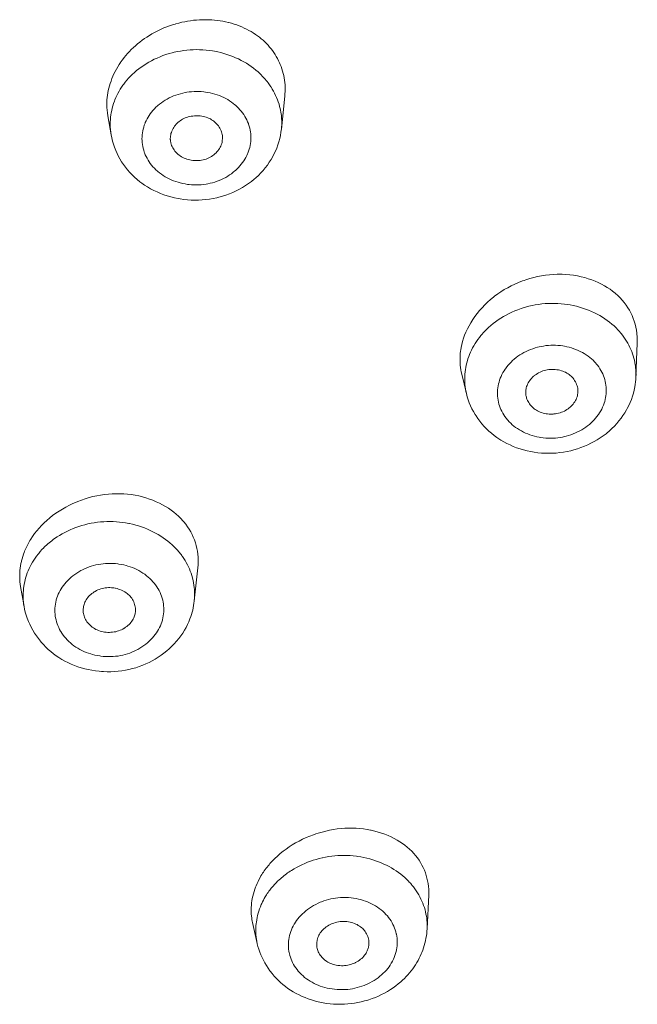
# Model space of a CAD drawing. Units: inches. Extents: x 0 to 594, y 0 to 840.
# Drawn here: x 177 to 183, y 730 to 739 of the extents above; entities that cross this region are included whole.
import ezdxf

# ---------------------------------------------------------------- set-up
doc = ezdxf.new("R2010")
doc.units = ezdxf.units.IN
doc.header["$MEASUREMENT"] = 0
doc.layers.add('Layer 1', color=7, linetype='Continuous')

msp = doc.modelspace()

# ---------------------------------------------------------------- linework, layer by layer
at = {"layer": 'Layer 1', "color": 7, "lineweight": 20}
for points in [[(178.9981, 739.3862), (178.9723, 739.3922), (178.9461, 739.3976), (178.9198, 739.402), (178.8931, 739.4058), (178.8662, 739.4086), (178.839, 739.4108), (178.8333, 739.4113), (178.8059, 739.4124), (178.7782, 739.4129), (178.7504, 739.4125), (178.7224, 739.4113), (178.6941, 739.4096), (178.6659, 739.4069), (178.6376, 739.4032), (178.6092, 739.3989), (178.5809, 739.3938), (178.5529, 739.3879), (178.5248, 739.381), (178.4969, 739.3736), (178.4907, 739.3717), (178.4633, 739.3635), (178.4361, 739.3542), (178.4092, 739.3445), (178.3829, 739.3338), (178.3568, 739.3226), (178.3314, 739.3107)], [(179.5421, 738.7492), (179.5418, 738.7702), (179.5406, 738.7916), (179.5385, 738.8129), (179.5358, 738.8346), (179.5321, 738.8563), (179.5277, 738.878), (179.5223, 738.8997), (179.5163, 738.9214), (179.5096, 738.9428), (179.5018, 738.9643), (179.4934, 738.9855), (179.4874, 738.9995), (179.4777, 739.0202), (179.4674, 739.0405), (179.4563, 739.0603), (179.4448, 739.0798), (179.4324, 739.0985), (179.4197, 739.1168), (179.4062, 739.1347), (179.3923, 739.1516), (179.3778, 739.1681), (179.3626, 739.1843), (179.3466, 739.2002), (179.3301, 739.2157), (179.3125, 739.2306), (179.2944, 739.2453), (179.2757, 739.2594), (179.2562, 739.2728), (179.2359, 739.2861), (179.215, 739.2987), (179.1935, 739.3107), (179.1714, 739.3225), (179.1487, 739.3333), (179.1256, 739.3436), (179.1018, 739.3533), (179.0777, 739.3622), (179.0533, 739.3707), (179.0283, 739.3781), (179.0033, 739.3848), (178.9981, 739.3862)], [(178.3314, 739.3107), (178.3174, 739.3039), (178.2921, 739.2908), (178.2673, 739.277), (178.243, 739.2625), (178.2194, 739.2474), (178.1961, 739.2319), (178.1736, 739.2158), (178.1517, 739.1991), (178.1305, 739.1821), (178.1098, 739.1645), (178.09, 739.1464), (178.0707, 739.1282), (178.0523, 739.1092), (178.0347, 739.0899), (178.0177, 739.0704), (178.0015, 739.0506), (177.986, 739.0303), (177.9712, 739.0096), (177.9674, 739.0041), (177.9534, 738.9831), (177.9403, 738.9616), (177.9278, 738.9397), (177.916, 738.9175), (177.905, 738.8949), (177.8947, 738.8725), (177.8854, 738.8496), (177.8768, 738.8267), (177.8688, 738.804), (177.862, 738.7809), (177.8559, 738.7582), (177.8506, 738.7352), (177.8461, 738.7127), (177.8425, 738.6899), (177.8396, 738.6675), (177.8377, 738.6455), (177.8365, 738.6234), (177.8361, 738.6017)], [(178.0606, 738.8698), (178.0799, 738.8889), (178.1, 738.9075), (178.121, 738.9256), (178.1429, 738.943), (178.1655, 738.9599), (178.1891, 738.9761), (178.2134, 738.9917), (178.2383, 739.0065), (178.264, 739.0207), (178.2905, 739.0339), (178.3176, 739.0465), (178.3451, 739.0582), (178.3734, 739.0691), (178.402, 739.0791), (178.4311, 739.0882), (178.4607, 739.0965), (178.481, 739.1013), (178.511, 739.1078), (178.5412, 739.1135), (178.5715, 739.1182), (178.6018, 739.1216), (178.6323, 739.1244), (178.6626, 739.1257), (178.6929, 739.1264), (178.7234, 739.1261), (178.7541, 739.1247), (178.7846, 739.1223), (178.815, 739.1189), (178.8455, 739.1145), (178.8662, 739.1109), (178.8962, 739.1051), (178.926, 739.098), (178.9553, 739.0901), (178.9842, 739.0813), (179.0126, 739.0717), (179.0405, 739.061), (179.0677, 739.0496), (179.0944, 739.0372), (179.1206, 739.0243), (179.1459, 739.0107), (179.1706, 738.996), (179.1943, 738.9809), (179.2174, 738.965), (179.2398, 738.9485), (179.2612, 738.9314), (179.2819, 738.9137)], [(179.2819, 738.9137), (179.2924, 738.9042), (179.3027, 738.8944), (179.3129, 738.8846), (179.3227, 738.8743), (179.3325, 738.8639), (179.342, 738.8536), (179.3514, 738.8427), (179.3604, 738.8319), (179.3694, 738.8209), (179.378, 738.8095)], [(177.8685, 738.4154), (177.8688, 738.4367), (177.8701, 738.4583), (177.8721, 738.48), (177.8749, 738.5018), (177.8785, 738.5237), (177.883, 738.5456), (177.8881, 738.5676), (177.8943, 738.5893), (177.9011, 738.6112), (177.9086, 738.6327), (177.9141, 738.6465), (177.9229, 738.6675), (177.9324, 738.6882), (177.9426, 738.7085), (177.9534, 738.7282), (177.9651, 738.7478), (177.9775, 738.7671), (177.991, 738.7866), (177.9986, 738.7971)], [(178.1725, 738.2751), (178.173, 738.2934), (178.1744, 738.3117), (178.1767, 738.3303), (178.1798, 738.3489), (178.1839, 738.3675), (178.1889, 738.3861), (178.1949, 738.4045), (178.2016, 738.4226), (178.2042, 738.429), (178.2122, 738.4465), (178.2209, 738.4636), (178.2304, 738.4806), (178.2409, 738.4974), (178.2523, 738.5135), (178.2645, 738.5297), (178.2776, 738.5452), (178.2914, 738.5604), (178.3062, 738.5752), (178.3215, 738.5895), (178.3252, 738.5924), (178.3413, 738.606), (178.3586, 738.619), (178.3763, 738.6314), (178.3947, 738.6431), (178.4137, 738.6543), (178.4335, 738.6648), (178.4538, 738.6744), (178.4747, 738.6834), (178.4959, 738.6915), (178.5177, 738.6989), (178.54, 738.7054), (178.5623, 738.7111), (178.5853, 738.7159), (178.6004, 738.7187), (178.6235, 738.722), (178.6468, 738.7244), (178.67, 738.7261), (178.6933, 738.7268), (178.7165, 738.7265), (178.7398, 738.7252), (178.763, 738.7232), (178.7792, 738.7213), (178.8023, 738.7177), (178.825, 738.7132), (178.8476, 738.7079), (178.8696, 738.7017), (178.8915, 738.6948), (178.9127, 738.6868), (178.9336, 738.6782), (178.9537, 738.6689), (178.9733, 738.6589), (178.9923, 738.6483), (179.0106, 738.6369), (179.0283, 738.6248), (179.0452, 738.6124), (179.0615, 738.5992), (179.0655, 738.5955), (179.0808, 738.5818), (179.0955, 738.5673), (179.1093, 738.5525), (179.1222, 738.537), (179.1344, 738.5213), (179.1458, 738.5053), (179.1561, 738.4887), (179.1658, 738.4722), (179.1744, 738.4552), (179.1823, 738.4378), (179.1894, 738.42), (179.1918, 738.4133), (179.1976, 738.395), (179.2026, 738.3768), (179.2068, 738.3582), (179.2099, 738.3396), (179.2123, 738.321), (179.2136, 738.3027), (179.214, 738.2844)], [(179.378, 738.8095), (179.3916, 738.7911), (179.4043, 738.7719), (179.4059, 738.7695), (179.4181, 738.7501), (179.4296, 738.7299), (179.4403, 738.7096), (179.4503, 738.6891), (179.4596, 738.6682), (179.4681, 738.6472), (179.4756, 738.6262), (179.4824, 738.6052), (179.4884, 738.5842), (179.4936, 738.5632)], [(179.5385, 738.6813), (179.5421, 738.7492)], [(179.5049, 738.3661), (179.5385, 738.6813)], [(177.8776, 738.3106), (177.8454, 738.4943)], [(178.4433, 738.2776), (178.4437, 738.2889), (178.4449, 738.3003), (178.4469, 738.312), (178.4497, 738.3237), (178.4535, 738.3356), (178.458, 738.3475), (178.4633, 738.3592), (178.4695, 738.3711), (178.4764, 738.3826), (178.484, 738.3938), (178.4924, 738.4047), (178.4974, 738.4105), (178.5067, 738.4205), (178.5165, 738.4298), (178.5267, 738.4386), (178.5375, 738.4467), (178.5489, 738.4543), (178.5608, 738.4612), (178.5732, 738.4677), (178.5863, 738.4734), (178.5997, 738.4784), (178.6137, 738.4829), (178.628, 738.4867), (178.6428, 738.4898), (178.6579, 738.492), (178.6733, 738.4936), (178.6888, 738.4943), (178.6933, 738.4943), (178.6984, 738.4943), (178.7139, 738.4939), (178.7293, 738.4925), (178.7444, 738.4905), (178.7592, 738.4877), (178.7735, 738.4843), (178.7873, 738.48), (178.8007, 738.4751), (178.8137, 738.4696), (178.8261, 738.4634), (178.838, 738.4567), (178.8491, 738.4495), (178.8598, 738.4415), (178.87, 738.4331), (178.8796, 738.424), (178.8889, 738.4143), (178.8943, 738.4081), (178.9025, 738.3974), (178.9103, 738.3864), (178.9172, 738.3751), (178.9232, 738.3633), (178.9286, 738.3516), (178.9332, 738.3397), (178.9368, 738.3279), (178.9396, 738.3161), (178.9417, 738.3046), (178.9429, 738.2932), (178.9432, 738.282)], [(179.5051, 738.3678), (179.5011, 738.3373), (179.4958, 738.3068), (179.4891, 738.2762), (179.481, 738.2459), (179.4713, 738.2155), (179.4605, 738.1856), (179.4505, 738.1615), (179.4371, 738.1325), (179.4226, 738.1041), (179.4067, 738.0765), (179.3897, 738.0495), (179.3713, 738.0231), (179.3516, 737.9973), (179.3308, 737.9723), (179.3087, 737.948), (179.2856, 737.9244), (179.2614, 737.902), (179.2446, 737.8876), (179.2186, 737.8666), (179.1916, 737.8466), (179.1635, 737.8276), (179.1342, 737.8095), (179.1043, 737.7925), (179.0733, 737.7766), (179.0414, 737.762), (179.0088, 737.7486), (178.9756, 737.7363), (178.9418, 737.7253), (178.9075, 737.7157), (178.8888, 737.7112), (178.854, 737.7036), (178.8188, 737.6974), (178.7837, 737.6928), (178.7486, 737.6895), (178.7134, 737.6874), (178.6781, 737.6871), (178.6428, 737.6879), (178.6073, 737.6902), (178.572, 737.694), (178.5367, 737.6991), (178.5177, 737.7026), (178.4829, 737.7098), (178.4483, 737.7184), (178.4144, 737.7284), (178.381, 737.7396), (178.3482, 737.7522), (178.3164, 737.7658), (178.2852, 737.7808), (178.2549, 737.7966), (178.2254, 737.8138), (178.197, 737.8319), (178.1698, 737.8511), (178.1522, 737.8641), (178.1265, 737.8852), (178.1017, 737.9069), (178.0781, 737.9296), (178.0556, 737.9534), (178.0342, 737.9777), (178.0141, 738.0028), (177.9953, 738.0285), (177.9775, 738.055), (177.9612, 738.0822), (177.9484, 738.1053), (177.9341, 738.1339), (177.9212, 738.163), (177.9097, 738.1925), (177.8995, 738.2223), (177.8907, 738.2522), (177.8833, 738.2824), (177.8775, 738.3124)], [(179.5084, 738.4302), (179.5051, 738.3676)], [(179.214, 738.2844), (179.2136, 738.2662), (179.2123, 738.2479), (179.2099, 738.2293), (179.2068, 738.2107), (179.2026, 738.1921), (179.1976, 738.1735), (179.1916, 738.1553), (179.1849, 738.137), (179.1823, 738.1308), (179.1744, 738.1132), (179.1656, 738.096), (179.1561, 738.0791), (179.1456, 738.0624), (179.1342, 738.046), (179.122, 738.03), (179.1089, 738.0144), (179.0951, 737.9992), (179.0803, 737.9844), (179.065, 737.9703), (179.0615, 737.9672), (179.0452, 737.9535), (179.0281, 737.9406), (179.0104, 737.9282), (178.9918, 737.9165), (178.9728, 737.9055), (178.953, 737.895), (178.9327, 737.8852), (178.9119, 737.8764), (178.8907, 737.8683), (178.8688, 737.8607), (178.8467, 737.8542), (178.8242, 737.8486), (178.8013, 737.8438), (178.7861, 737.8411), (178.763, 737.8376), (178.7398, 737.8352), (178.7165, 737.8335), (178.6933, 737.833), (178.67, 737.8331), (178.6468, 737.8343), (178.6235, 737.8364), (178.6073, 737.8383), (178.5842, 737.8421), (178.5615, 737.8466), (178.5389, 737.8517), (178.5169, 737.8579), (178.4952, 737.865), (178.4738, 737.8728), (178.4531, 737.8814), (178.4328, 737.8907), (178.4132, 737.9007), (178.3942, 737.9113), (178.376, 737.9227), (178.3582, 737.9348), (178.3413, 737.9473), (178.3252, 737.9606), (178.321, 737.9641), (178.3057, 737.9778), (178.291, 737.9923), (178.2773, 738.0073), (178.2643, 738.0226), (178.2521, 738.0385), (178.2407, 738.0545), (178.2304, 738.0709), (178.2208, 738.0876), (178.2122, 738.1046), (178.2042, 738.1218), (178.1973, 738.1398), (178.1949, 738.1463), (178.1889, 738.1646), (178.1839, 738.183), (178.1798, 738.2014), (178.1767, 738.22), (178.1744, 738.2386), (178.173, 738.2569), (178.1725, 738.2751)], [(178.4487, 738.234), (178.4476, 738.2383), (178.4468, 738.2426), (178.4459, 738.2469), (178.4452, 738.2514), (178.4447, 738.2555), (178.4442, 738.26), (178.4438, 738.2645), (178.4435, 738.2688), (178.4433, 738.2731), (178.4433, 738.2776)], [(178.9432, 738.282), (178.9404, 738.2507)], [(178.9404, 738.2507), (178.9382, 738.2393), (178.9349, 738.2279), (178.931, 738.2162), (178.9261, 738.2049), (178.9205, 738.1933), (178.9139, 738.1821), (178.9065, 738.1709), (178.8984, 738.1601), (178.8896, 738.1496), (178.8802, 738.1396), (178.8702, 738.1301), (178.8698, 738.1298), (178.8593, 738.121), (178.8483, 738.1129), (178.8367, 738.1053), (178.8247, 738.0982), (178.8121, 738.0919), (178.799, 738.086), (178.7854, 738.0808), (178.7715, 738.0765), (178.757, 738.0729), (178.7422, 738.0698), (178.7272, 738.0676), (178.7117, 738.066), (178.7005, 738.0655), (178.6893, 738.0653), (178.674, 738.0657), (178.6588, 738.0671), (178.6438, 738.069), (178.6292, 738.0717), (178.6149, 738.0752), (178.6009, 738.0793), (178.5875, 738.0843), (178.5744, 738.0898), (178.562, 738.0958), (178.5499, 738.1025), (178.5384, 738.1101), (178.5274, 738.1181), (178.5269, 738.1184), (178.5162, 738.1274), (178.506, 738.1367), (178.4965, 738.1466), (178.4878, 738.1568), (178.4798, 738.1673), (178.4724, 738.1783), (178.4661, 738.1892), (178.4604, 738.2004), (178.4557, 738.2116), (178.4518, 738.2228), (178.4487, 738.234)], [(182.907, 736.3207), (182.9073, 736.35), (182.9063, 736.3797), (182.9037, 736.4091), (182.903, 736.4146), (182.8989, 736.4441), (182.8932, 736.473), (182.8861, 736.5016), (182.8777, 736.5295), (182.868, 736.5567), (182.8572, 736.5833), (182.8449, 736.6091), (182.8313, 736.6344), (182.8162, 736.6594), (182.7998, 736.6839), (182.7821, 736.7076), (182.7631, 736.7307), (182.7428, 736.7531), (182.7214, 736.7745), (182.6989, 736.7948), (182.6951, 736.7982), (182.6713, 736.8174), (182.6465, 736.8356), (182.6203, 736.853), (182.5929, 736.8695), (182.5645, 736.8851), (182.5347, 736.8997), (182.5039, 736.9131), (182.472, 736.9254), (182.4391, 736.9367), (182.4052, 736.9467), (182.3704, 736.9553), (182.3349, 736.9627), (182.2989, 736.9688), (182.2622, 736.9736), (182.2253, 736.9767), (182.1881, 736.9786), (182.1509, 736.9789), (182.1413, 736.9788), (182.1043, 736.9774), (182.067, 736.9743), (182.0297, 736.97), (181.9923, 736.9641), (181.9547, 736.9567), (181.917, 736.9479), (181.8793, 736.9376), (181.8416, 736.9257), (181.8266, 736.9207), (181.8097, 736.9147), (181.7728, 736.9002), (181.737, 736.8849), (181.7022, 736.8682), (181.6684, 736.8506), (181.6357, 736.832), (181.6038, 736.812), (181.5732, 736.7912), (181.5436, 736.7693), (181.5318, 736.76), (181.5033, 736.7364), (181.4753, 736.7116), (181.4486, 736.6856), (181.4232, 736.6591), (181.3989, 736.6315), (181.3758, 736.6032), (181.3543, 736.5746), (181.3343, 736.5454), (181.3157, 736.5161), (181.2986, 736.4865), (181.2831, 736.4565), (181.2693, 736.4265), (181.2569, 736.3967), (181.2462, 736.3669), (181.2369, 736.3373), (181.2292, 736.3077), (181.2232, 736.2782)], [(181.465, 736.4499), (181.4857, 736.4696), (181.5072, 736.4887), (181.5296, 736.5071), (181.5529, 736.525), (181.577, 736.5419), (181.602, 736.5585), (181.6276, 736.574), (181.6541, 736.5889), (181.6812, 736.6031), (181.7089, 736.6163), (181.7372, 736.6287), (181.7661, 736.6401), (181.7956, 736.6506), (181.8254, 736.6603), (181.84, 736.6646), (181.8705, 736.6727), (181.9012, 736.6797), (181.932, 736.6859), (181.963, 736.6911), (181.994, 736.6951), (182.0252, 736.698), (182.0564, 736.7), (182.0874, 736.7009), (182.1184, 736.7007), (182.1492, 736.6997), (182.1802, 736.6973), (182.2112, 736.6942), (182.2422, 736.6897), (182.2643, 736.6861), (182.2949, 736.6801), (182.3253, 736.673), (182.3552, 736.6649), (182.3847, 736.656), (182.4136, 736.646), (182.442, 736.6353), (182.4698, 736.6236), (182.497, 736.6112), (182.5233, 736.5977), (182.5488, 736.5836), (182.5736, 736.5688), (182.5978, 736.5533), (182.6208, 736.5371), (182.6429, 736.5204), (182.6643, 736.503), (182.6846, 736.4851), (182.704, 736.4665), (182.7225, 736.4475), (182.74, 736.4281)], [(181.2673, 736.0882), (181.2716, 736.1099), (181.2769, 736.1316), (181.2828, 736.153), (181.2881, 736.17), (181.2955, 736.1912), (181.3038, 736.2122), (181.3127, 736.2332), (181.3227, 736.2543), (181.3334, 736.2749), (181.3448, 736.2956), (181.357, 736.3159), (181.3699, 736.3359), (181.3835, 736.3554), (181.3978, 736.3745), (181.4128, 736.3933), (181.4159, 736.3969)], [(182.7499, 736.4163), (182.7519, 736.4141), (182.7662, 736.3958), (182.7797, 736.3774), (182.7928, 736.3585), (182.8048, 736.3393), (182.8164, 736.3197), (182.827, 736.2999), (182.8369, 736.2797), (182.846, 736.2598), (182.8542, 736.2394), (182.8618, 736.2189), (182.8685, 736.1983), (182.8746, 736.1773), (182.8797, 736.1561), (182.8842, 736.1344), (182.888, 736.1128), (182.8887, 736.1082), (182.8915, 736.0863), (182.8933, 736.0644), (182.8946, 736.0427), (182.8949, 736.021), (182.8946, 735.9993)], [(181.2232, 736.2782), (181.2194, 736.2561), (181.2175, 736.2422), (181.2152, 736.2198), (181.2135, 736.1974), (181.2128, 736.175), (181.2128, 736.1528), (181.2135, 736.1306), (181.2151, 736.1087), (181.2175, 736.0872), (181.2206, 736.0658), (181.2244, 736.0448), (181.2289, 736.0243)], [(181.5768, 735.9115), (181.5806, 735.9297), (181.5854, 735.948), (181.5911, 735.9662), (181.5976, 735.9845), (181.6054, 736.0026), (181.6138, 736.0207), (181.6233, 736.0382), (181.6335, 736.0556), (181.6447, 736.0727), (181.6471, 736.0761), (181.659, 736.0925), (181.6719, 736.1085), (181.6857, 736.124), (181.7001, 736.1392), (181.7155, 736.1538), (181.7317, 736.168), (181.7485, 736.1816), (181.7663, 736.1947), (181.7845, 736.2071), (181.7849, 736.2071), (181.8038, 736.2189), (181.8235, 736.23), (181.8438, 736.2405), (181.8646, 736.2501), (181.886, 736.2589), (181.9081, 736.267), (181.9304, 736.2742), (181.9532, 736.2808), (181.969, 736.2847), (181.9873, 736.2887), (182.0105, 736.293), (182.0338, 736.2963), (182.0569, 736.2987), (182.08, 736.3001), (182.103, 736.3008), (182.1261, 736.3004), (182.149, 736.299), (182.1719, 736.297), (182.1947, 736.2939), (182.2104, 736.2911), (182.2331, 736.2866), (182.2557, 736.2811), (182.2779, 736.2746), (182.2998, 736.2673), (182.3211, 736.2594), (182.342, 736.2505), (182.3623, 736.241), (182.3819, 736.2308), (182.4009, 736.2198), (182.419, 736.2084), (182.4364, 736.1962), (182.4531, 736.1836), (182.4689, 736.1705), (182.4839, 736.1568), (182.498, 736.1426), (182.5113, 736.1282), (182.5154, 736.1233), (182.5278, 736.1082), (182.5394, 736.0923), (182.55, 736.0761), (182.56, 736.0596), (182.569, 736.0427), (182.5771, 736.0257), (182.5843, 736.0083), (182.5907, 735.9907), (182.5962, 735.973), (182.6007, 735.955), (182.6045, 735.9366), (182.6072, 735.918), (182.6091, 735.8994), (182.6102, 735.8805), (182.6103, 735.8743), (182.6102, 735.8553), (182.609, 735.8365), (182.6071, 735.8181), (182.6041, 735.7998)], [(182.907, 736.3207), (182.8946, 735.9993)], [(181.2738, 735.8383), (181.2692, 735.8591), (181.2652, 735.8801), (181.2621, 735.9018), (181.2597, 735.9235), (181.2581, 735.9456), (181.2574, 735.9676), (181.2573, 735.9793), (181.2576, 736.0016), (181.259, 736.0234), (181.2609, 736.0455), (181.2636, 736.067), (181.2673, 736.0882)], [(181.2289, 736.0243), (181.2738, 735.8383)], [(181.8438, 735.8825), (181.8464, 735.8939), (181.8497, 735.9053), (181.8538, 735.9166), (181.8588, 735.928), (181.8646, 735.9395), (181.8714, 735.9507), (181.8788, 735.9619), (181.887, 735.9728), (181.8962, 735.9835), (181.906, 735.9936), (181.9163, 736.0035), (181.9273, 736.0124), (181.9287, 736.0138), (181.9403, 736.0221), (181.9521, 736.0298), (181.9644, 736.0369), (181.9773, 736.0434), (181.9904, 736.0491), (182.004, 736.0541), (182.0181, 736.0586), (182.0324, 736.0622), (182.0471, 736.0651), (182.062, 736.0672), (182.0772, 736.0686), (182.0927, 736.0693), (182.108, 736.0691), (182.121, 736.0682), (182.1229, 736.0682), (182.1382, 736.0665), (182.1533, 736.0639), (182.168, 736.0606), (182.1823, 736.0568), (182.1961, 736.0524), (182.2092, 736.047), (182.2219, 736.0413), (182.234, 736.0348), (182.2453, 736.0279), (182.256, 736.0205), (182.2662, 736.0124), (182.2756, 736.0041), (182.2844, 735.9952), (182.2929, 735.9855), (182.3006, 735.9755), (182.308, 735.9647), (182.3146, 735.9535), (182.3168, 735.9494), (182.3225, 735.9376), (182.3275, 735.9256), (182.3316, 735.9135), (182.3349, 735.9015), (182.3373, 735.8894), (182.339, 735.8777), (182.3397, 735.866), (182.3399, 735.8546), (182.339, 735.8436)], [(181.274, 735.8377), (181.2817, 735.8085), (181.291, 735.7792), (181.3015, 735.7502), (181.3134, 735.7216), (181.3269, 735.6932), (181.3413, 735.6655), (181.3572, 735.6383), (181.366, 735.6243), (181.3835, 735.5983), (181.4021, 735.5732), (181.4221, 735.5487), (181.4431, 735.5249), (181.4654, 735.5018), (181.4886, 735.4798), (181.5131, 735.4584), (181.5384, 735.4381), (181.5649, 735.4188), (181.5747, 735.4119), (181.6023, 735.394), (181.6309, 735.3771), (181.6605, 735.3613), (181.6908, 735.3466), (181.722, 735.333), (181.7541, 735.3206), (181.7868, 735.3094), (181.8202, 735.2994), (181.854, 735.2907), (181.8884, 735.2834), (181.923, 735.2772), (181.9566, 735.2727), (181.9918, 735.2693), (182.0269, 735.2674), (182.062, 735.2669), (182.097, 735.2676), (182.132, 735.2696), (182.1668, 735.2733), (182.2017, 735.2783), (182.2365, 735.2845), (182.2712, 735.292), (182.301, 735.3), (182.3349, 735.31), (182.3683, 735.3213), (182.401, 735.3341), (182.4333, 735.3482), (182.4646, 735.3632), (182.4953, 735.3794), (182.5251, 735.3968), (182.5538, 735.415), (182.5816, 735.4343), (182.6084, 735.4546), (182.6153, 735.4603), (182.6408, 735.4819), (182.6653, 735.5043), (182.6887, 735.5277), (182.7109, 735.5516), (182.7319, 735.5766), (182.7518, 735.6021), (182.7704, 735.6283), (182.7878, 735.655), (182.8039, 735.6824), (182.811, 735.6955), (182.8255, 735.7239), (182.8386, 735.7528), (182.8503, 735.7823), (182.8608, 735.8119), (182.8698, 735.8415), (182.8775, 735.8715), (182.8837, 735.9013)], [(182.6041, 735.7998), (182.6003, 735.7816), (182.5955, 735.7633), (182.5898, 735.7451), (182.5831, 735.7268), (182.5755, 735.7085), (182.5671, 735.6906), (182.5576, 735.6731), (182.5473, 735.6555), (182.5363, 735.6386), (182.5339, 735.6352), (182.5218, 735.6188), (182.5089, 735.6028), (182.4953, 735.5873), (182.4806, 735.5721), (182.4653, 735.5575), (182.4491, 735.5432), (182.4322, 735.5297), (182.4147, 735.5167), (182.3962, 735.5043), (182.396, 735.5041), (182.3771, 735.4924), (182.3573, 735.4812), (182.3371, 735.4708), (182.3163, 735.4612), (182.2948, 735.4524), (182.2729, 735.4443), (182.2505, 735.4371), (182.2278, 735.4305), (182.2117, 735.4264), (182.1935, 735.4226), (182.1704, 735.4183), (182.1471, 735.415), (182.1239, 735.4126), (182.1008, 735.4111), (182.0777, 735.4105), (182.0546, 735.4109), (182.0317, 735.4121), (182.009, 735.4143), (181.9861, 735.4174), (181.9704, 735.42), (181.9477, 735.4247), (181.9253, 735.4302), (181.9031, 735.4367), (181.8812, 735.444), (181.8598, 735.4519), (181.8388, 735.4608), (181.8187, 735.4703), (181.799, 735.4805), (181.7801, 735.4915), (181.7618, 735.5029), (181.7444, 735.5149), (181.7279, 735.5277), (181.712, 735.5408), (181.697, 735.5546), (181.6829, 735.5685), (181.6697, 735.5831), (181.6653, 735.588), (181.6531, 735.6031), (181.6416, 735.619), (181.6307, 735.6352), (181.6209, 735.6517), (181.6119, 735.6686), (181.6037, 735.6856), (181.5964, 735.703), (181.5901, 735.7206), (181.5847, 735.7382), (181.5801, 735.7563), (181.5765, 735.7747), (181.5735, 735.7933), (181.5716, 735.8119), (181.5706, 735.8309), (181.5704, 735.8371), (181.5708, 735.856), (181.5718, 735.8746), (181.5739, 735.8932), (181.5768, 735.9115)], [(181.849, 735.7948), (181.8466, 735.8033), (181.8447, 735.8119), (181.8431, 735.8207), (181.8419, 735.8295), (181.8412, 735.8384), (181.8409, 735.8472), (181.841, 735.856), (181.8416, 735.865), (181.8424, 735.8737), (181.8438, 735.8825)], [(182.337, 735.8288), (182.3346, 735.8174), (182.3311, 735.8059), (182.327, 735.7943), (182.322, 735.7828), (182.3161, 735.7713), (182.3094, 735.7599), (182.302, 735.7489), (182.2937, 735.738), (182.2848, 735.7275), (182.2751, 735.7175), (182.265, 735.7079), (182.2572, 735.7013), (182.2462, 735.6929), (182.2346, 735.6851), (182.2224, 735.6777), (182.2098, 735.671), (182.1966, 735.665), (182.183, 735.6596), (182.1688, 735.6548), (182.1544, 735.651), (182.1396, 735.6476), (182.1244, 735.6452), (182.1091, 735.6433), (182.1029, 735.6427), (182.096, 735.6424), (182.0805, 735.6421), (182.0651, 735.6424), (182.0502, 735.6438), (182.0353, 735.6458), (182.0209, 735.6486), (182.0068, 735.6521), (181.9931, 735.6562), (181.9799, 735.661), (181.9671, 735.6665), (181.9547, 735.6727), (181.9428, 735.6794), (181.9315, 735.6868), (181.9229, 735.6932), (181.9122, 735.702), (181.9022, 735.711), (181.8927, 735.7206), (181.8841, 735.7308), (181.8762, 735.7409), (181.8691, 735.7516), (181.8627, 735.7623), (181.8574, 735.773), (181.8528, 735.784), (181.849, 735.7948)], [(182.339, 735.8436), (182.337, 735.8288)], [(178.7064, 734.1727), (178.7088, 734.2011), (178.7098, 734.2299), (178.7098, 734.244), (178.7086, 734.2728), (178.7062, 734.3016), (178.7022, 734.3298), (178.697, 734.3579), (178.6905, 734.3855), (178.6828, 734.4123), (178.6736, 734.4387), (178.6631, 734.4649), (178.6512, 734.4907), (178.6381, 734.5162), (178.6235, 734.5412), (178.6078, 734.5655), (178.5908, 734.5892), (178.5727, 734.612), (178.5636, 734.6227), (178.5439, 734.644), (178.5227, 734.665), (178.5005, 734.6854), (178.4769, 734.7048), (178.4519, 734.7236), (178.4257, 734.7415), (178.3984, 734.7587), (178.3698, 734.7749), (178.3401, 734.7901), (178.3093, 734.8046), (178.2774, 734.8176), (178.2445, 734.8299), (178.2109, 734.8407), (178.1767, 734.8505), (178.1417, 734.859), (178.1062, 734.8661), (178.106, 734.8661), (178.0704, 734.8717), (178.0344, 734.8762), (177.998, 734.8793), (177.9615, 734.8809), (177.9248, 734.881), (177.888, 734.88), (177.8511, 734.8772), (177.8141, 734.8735), (177.777, 734.8679), (177.7402, 734.8614), (177.7033, 734.8531), (177.6664, 734.8435), (177.6301, 734.8325), (177.5938, 734.8202), (177.5579, 734.8065), (177.5376, 734.798), (177.5131, 734.7873), (177.4785, 734.7708), (177.4446, 734.7529), (177.4115, 734.7339), (177.3795, 734.7141), (177.3485, 734.6933), (177.3187, 734.6716), (177.2901, 734.6488), (177.2627, 734.6256), (177.2367, 734.6015), (177.212, 734.5768), (177.1886, 734.5517), (177.1667, 734.5258), (177.1461, 734.4997), (177.1269, 734.4728), (177.1092, 734.4457)], [(177.3369, 734.4514), (177.3602, 734.4673), (177.3841, 734.4824), (177.4088, 734.4969), (177.4341, 734.5107), (177.4601, 734.5238), (177.4866, 734.5358), (177.5137, 734.5474), (177.5414, 734.5579), (177.5695, 734.5677), (177.5981, 734.5765), (177.6272, 734.5844), (177.6565, 734.5916), (177.6861, 734.5979), (177.6868, 734.5979), (177.7167, 734.603), (177.7467, 734.6072), (177.7769, 734.6106), (177.807, 734.6128), (177.8373, 734.6142), (177.8675, 734.6146), (177.8974, 734.614), (177.9274, 734.6123), (177.9572, 734.6099), (177.9868, 734.6065), (178.0165, 734.602), (178.0461, 734.5965), (178.0538, 734.5951), (178.0831, 734.5884), (178.1122, 734.5808), (178.1408, 734.5724), (178.1693, 734.5631), (178.197, 734.5529), (178.2244, 734.5419), (178.2511, 734.53), (178.2773, 734.5174), (178.3028, 734.5041), (178.3276, 734.49), (178.3517, 734.4752), (178.3749, 734.4597), (178.3975, 734.4439), (178.4192, 734.4271), (178.44, 734.4101), (178.46, 734.3924), (178.4791, 734.3741), (178.4974, 734.3553), (178.5146, 734.3364)], [(177.1092, 734.4457), (177.1016, 734.4335), (177.0944, 734.4211), (177.0873, 734.4087), (177.0806, 734.3961), (177.0741, 734.3834), (177.0679, 734.3705), (177.0618, 734.3574), (177.056, 734.3443), (177.0505, 734.3312), (177.0453, 734.3178)], [(177.0453, 734.3178), (177.0398, 734.3026), (177.0325, 734.2809), (177.0262, 734.2592), (177.0205, 734.2375), (177.0198, 734.234), (177.015, 734.212), (177.0112, 734.19), (177.0081, 734.1679), (177.0058, 734.1457), (177.0043, 734.1235), (177.0036, 734.1016), (177.0036, 734.0797), (177.0045, 734.058), (177.0062, 734.0366), (177.0086, 734.0156), (177.0117, 733.995)], [(177.0761, 734.1231), (177.0844, 734.1438), (177.0935, 734.1645), (177.1035, 734.185), (177.1142, 734.2053), (177.1256, 734.2254), (177.138, 734.2454), (177.1509, 734.2651), (177.1647, 734.2842), (177.1791, 734.303), (177.1852, 734.3105), (177.2005, 734.3288), (177.2165, 734.3467), (177.2334, 734.3641), (177.2355, 734.366)], [(177.3653, 733.9021), (177.3724, 733.9195), (177.3805, 733.9367), (177.3895, 733.954), (177.3995, 733.9708), (177.4103, 733.9876), (177.4222, 734.0041), (177.4349, 734.0203), (177.4487, 734.0363), (177.4634, 734.0518), (177.479, 734.067), (177.4954, 734.0814), (177.5126, 734.0956), (177.5305, 734.1092), (177.549, 734.1221), (177.5683, 734.1341), (177.5879, 734.1455), (177.6037, 734.1538), (177.6242, 734.1636), (177.6449, 734.1726), (177.6661, 734.1806), (177.6878, 734.1879), (177.7097, 734.1944), (177.7321, 734.1999), (177.7548, 734.2048), (177.7779, 734.2086), (177.8012, 734.2113), (177.8246, 734.2134), (177.8482, 734.2144), (177.8719, 734.2148), (177.8957, 734.2137), (177.9193, 734.212), (177.9431, 734.2096), (177.9519, 734.2082), (177.9753, 734.2044), (177.9986, 734.1996), (178.0215, 734.1937), (178.0387, 734.1889), (178.0609, 734.1817), (178.0824, 734.1738), (178.1033, 734.1648), (178.1238, 734.1555), (178.1434, 734.1452), (178.1625, 734.1341), (178.181, 734.1226), (178.1987, 734.1104), (178.1992, 734.11), (178.2165, 734.0969), (178.2328, 734.0835), (178.2485, 734.0694), (178.2633, 734.0546), (178.2773, 734.0394), (178.2905, 734.0239), (178.3028, 734.0079), (178.3141, 733.9915), (178.3246, 733.975), (178.3269, 733.9708), (178.3363, 733.9538), (178.345, 733.9362), (178.3527, 733.9183), (178.3596, 733.9002), (178.3655, 733.882), (178.3705, 733.8635), (178.3744, 733.8451), (178.3775, 733.8265), (178.3798, 733.8082), (178.381, 733.7896), (178.3813, 733.7709), (178.3806, 733.7519), (178.3791, 733.733), (178.3765, 733.7138), (178.3732, 733.6951), (178.3687, 733.6763), (178.3675, 733.6716), (178.3622, 733.6532), (178.3558, 733.6353)], [(178.558, 734.2812), (178.5592, 734.2795), (178.5723, 734.2602), (178.5846, 734.2409), (178.5959, 734.2216), (178.6064, 734.202), (178.6161, 734.1824), (178.6252, 734.1624), (178.6335, 734.1417), (178.6411, 734.1207), (178.6481, 734.0993), (178.6543, 734.0778), (178.6554, 734.0735), (178.6607, 734.0515), (178.6652, 734.0294), (178.669, 734.0074), (178.6717, 733.9853), (178.674, 733.9633), (178.6752, 733.9412), (178.6757, 733.9195), (178.6753, 733.8982), (178.6743, 733.8768), (178.6724, 733.8558)], [(177.0448, 733.8038), (177.0415, 733.8248), (177.0391, 733.846), (177.0374, 733.8675), (177.0365, 733.8894), (177.0365, 733.9114), (177.037, 733.9336), (177.0386, 733.9559), (177.0408, 733.9781), (177.0431, 733.995), (177.0467, 734.017), (177.0512, 734.0391), (177.0563, 734.0608), (177.0623, 734.0818), (177.0689, 734.1028), (177.0761, 734.1231)], [(178.6724, 733.8558), (178.7064, 734.1727)], [(177.0448, 733.8038), (177.0117, 733.995)], [(177.6229, 733.8327), (177.6275, 733.8439), (177.6329, 733.8547), (177.6392, 733.8658), (177.6463, 733.8764), (177.654, 733.8868), (177.6628, 733.8971), (177.6723, 733.9071), (177.6825, 733.9166), (177.6933, 733.9257), (177.7047, 733.9342), (177.7167, 733.9421), (177.7252, 733.9471), (177.7378, 733.954), (177.7509, 733.9602), (177.7643, 733.9653), (177.7781, 733.9702), (177.7922, 733.9741), (177.8067, 733.9774), (177.8215, 733.9798), (177.8363, 733.9815), (177.8514, 733.9826), (177.8666, 733.9827), (177.8818, 733.9822), (177.8969, 733.9807), (177.9026, 733.9798), (177.9176, 733.9774), (177.9193, 733.977), (177.934, 733.9736), (177.9484, 733.9696), (177.9624, 733.9648), (177.9762, 733.9593), (177.9893, 733.9531), (178.002, 733.9462), (178.0091, 733.9421), (178.0206, 733.9345), (178.0315, 733.9264), (178.0414, 733.9181), (178.0507, 733.9095), (178.0594, 733.9002), (178.0673, 733.8907), (178.0745, 733.8808), (178.0812, 733.8701), (178.0874, 733.8589), (178.0931, 733.8472), (178.0978, 733.8351), (178.1019, 733.8227), (178.1052, 733.8105), (178.1076, 733.7982), (178.1093, 733.7858), (178.11, 733.7738), (178.11, 733.7621), (178.1093, 733.7507), (178.1078, 733.7397)], [(178.3558, 733.6353), (178.3487, 733.6181), (178.3407, 733.6008), (178.3317, 733.5836), (178.3217, 733.5667), (178.3109, 733.5499), (178.299, 733.5333), (178.2862, 733.5171), (178.2724, 733.5013), (178.2578, 733.4858), (178.2421, 733.4706), (178.2258, 733.456), (178.2085, 733.4418), (178.1906, 733.4282), (178.1722, 733.4155), (178.1529, 733.4034), (178.1333, 733.3921), (178.1174, 733.3838), (178.0969, 733.3738), (178.0762, 733.3648), (178.0551, 733.3569), (178.0334, 733.3495), (178.0115, 733.3431), (177.9891, 733.3376), (177.9663, 733.3328), (177.9433, 733.329), (177.92, 733.3261), (177.8966, 733.3242), (177.873, 733.323), (177.8492, 733.3228), (177.8254, 733.3237), (177.8018, 733.3254), (177.7781, 733.328), (177.7693, 733.3294), (177.7459, 733.3332), (177.7226, 733.338), (177.6997, 733.3438), (177.6825, 733.3487), (177.6602, 733.3559), (177.6387, 733.3638), (177.6179, 733.3726), (177.5974, 733.3821), (177.5777, 733.3924), (177.5586, 733.4033), (177.5402, 733.4148), (177.5224, 733.4272), (177.5219, 733.4276), (177.5047, 733.4405), (177.4883, 733.4541), (177.4727, 733.4682), (177.4578, 733.483), (177.4439, 733.4982), (177.4306, 733.5137), (177.4184, 733.5297), (177.407, 733.5461), (177.3965, 733.5626), (177.3943, 733.5666), (177.3848, 733.5838), (177.3762, 733.6012), (177.3684, 733.6191), (177.3616, 733.6374), (177.3557, 733.6556), (177.3507, 733.6739), (177.3467, 733.6925), (177.3436, 733.7109), (177.3414, 733.7293), (177.3402, 733.7479), (177.3399, 733.7665), (177.3405, 733.7855), (177.3421, 733.8044), (177.3447, 733.8236), (177.3479, 733.8425), (177.3524, 733.8613), (177.3536, 733.8658), (177.359, 733.8842), (177.3653, 733.9021)], [(177.6156, 733.7238), (177.6134, 733.7347), (177.6118, 733.7455), (177.611, 733.7566), (177.6108, 733.7678), (177.6113, 733.779), (177.6124, 733.79), (177.6141, 733.801), (177.6163, 733.8117), (177.6192, 733.8224), (177.6229, 733.8327)], [(178.6314, 733.6846), (178.6202, 733.657), (178.6076, 733.6294), (178.5937, 733.6022), (178.5782, 733.575), (178.5615, 733.5483), (178.5432, 733.5219), (178.5238, 733.4961), (178.5031, 733.4708), (178.481, 733.4462), (178.458, 733.4222), (178.4337, 733.3991), (178.4085, 733.3769), (178.3823, 733.3559), (178.3822, 733.3555), (178.3551, 733.3356), (178.3276, 733.3166), (178.2993, 733.299), (178.2704, 733.2825), (178.2407, 733.2674), (178.2103, 733.2531), (178.1791, 733.2401), (178.1472, 733.2281), (178.1147, 733.2174), (178.0816, 733.2081), (178.048, 733.2), (178.0139, 733.1931), (177.9794, 733.1876), (177.9445, 733.1833), (177.9095, 733.1805), (177.8742, 733.1788), (177.8387, 733.1788), (177.8032, 733.1798), (177.7863, 733.1809), (177.7631, 733.1829), (177.7279, 733.1871), (177.6931, 733.1924), (177.6587, 733.1991), (177.6248, 733.2072), (177.5913, 733.2164), (177.5586, 733.227), (177.5266, 733.2388), (177.4952, 733.2515), (177.4647, 733.2655), (177.4349, 733.2804), (177.4063, 733.2966), (177.3784, 733.3139), (177.3516, 733.3319), (177.3256, 733.3511), (177.3008, 733.3711), (177.2766, 733.3922), (177.2534, 733.4145), (177.2308, 733.4379), (177.2091, 733.4623), (177.2033, 733.4694), (177.1829, 733.4949), (177.1638, 733.5213), (177.1457, 733.5481), (177.129, 733.5757), (177.1137, 733.6036), (177.0996, 733.632), (177.087, 733.6604), (177.0756, 733.6892), (177.0658, 733.718), (177.0574, 733.7467), (177.0505, 733.7755), (177.0448, 733.8039)], [(177.0448, 733.8038), (177.0448, 733.8038)], [(178.0983, 733.7047), (178.0936, 733.6935), (178.0883, 733.6825), (178.0819, 733.6716), (178.0749, 733.661), (178.0669, 733.6504), (178.0583, 733.6401), (178.0489, 733.6301), (178.0387, 733.6206), (178.0278, 733.6115), (178.0165, 733.6033), (178.0048, 733.5953), (178.0017, 733.5936), (177.9894, 733.5865), (177.9767, 733.5802), (177.9634, 733.5745), (177.9496, 733.5695), (177.9357, 733.5654), (177.9212, 733.5616), (177.9066, 733.5588), (177.8916, 733.5567), (177.8763, 733.5554), (177.8609, 733.555), (177.8465, 733.5552), (177.8458, 733.5552), (177.8303, 733.5562), (177.8151, 733.5581), (177.8003, 733.5605), (177.7858, 733.564), (177.7717, 733.5679), (177.7579, 733.5726), (177.7447, 733.5781), (177.7321, 733.584), (177.7198, 733.5905), (177.7081, 733.5977), (177.6971, 733.6057), (177.6864, 733.6141), (177.6826, 733.6174), (177.6726, 733.6267), (177.6633, 733.6363), (177.6546, 733.6467), (177.6466, 733.6572), (177.6394, 733.668), (177.633, 733.679), (177.6273, 733.6902), (177.6227, 733.7014), (177.6187, 733.7128), (177.6156, 733.7238)], [(180.9133, 731.0442), (180.9138, 731.0711), (180.9131, 731.098), (180.9131, 731.0994), (180.911, 731.1266), (180.9076, 731.1534), (180.9029, 731.18), (180.8969, 731.2062), (180.8899, 731.2316), (180.8814, 731.2568), (180.8719, 731.2813), (180.8611, 731.3057), (180.849, 731.3295), (180.8356, 731.3531), (180.821, 731.376), (180.8051, 731.3986), (180.7882, 731.4204), (180.7701, 731.4415), (180.7696, 731.442), (180.7505, 731.4621), (180.7303, 731.4818), (180.7088, 731.5007), (180.6861, 731.5188), (180.6621, 731.5364), (180.637, 731.5531), (180.6108, 731.5693), (180.5832, 731.5844), (180.5548, 731.5985), (180.5252, 731.612), (180.4945, 731.6244), (180.463, 731.6356), (180.4308, 731.6457), (180.3977, 731.6549), (180.3641, 731.6626), (180.3579, 731.664), (180.3238, 731.6706), (180.2894, 731.6755), (180.2544, 731.6795), (180.2193, 731.6819), (180.1838, 731.6833), (180.1481, 731.6833), (180.1121, 731.6819), (180.0759, 731.6793), (180.0396, 731.6754), (180.0031, 731.67), (179.9666, 731.6633), (179.93, 731.6554), (179.8935, 731.6461), (179.857, 731.6354), (179.8341, 731.628), (179.8126, 731.6206), (179.7769, 731.607), (179.7418, 731.5923), (179.7073, 731.5765), (179.6739, 731.5598), (179.6412, 731.542), (179.6095, 731.5231), (179.5788, 731.5035), (179.5492, 731.483), (179.5208, 731.4616), (179.4934, 731.4396), (179.4674, 731.4166), (179.4424, 731.3932), (179.4188, 731.3693), (179.3962, 731.3446)], [(179.6016, 731.2792), (179.6257, 731.294), (179.6503, 731.308), (179.6755, 731.3212), (179.7015, 731.3338), (179.7278, 731.3457), (179.7547, 731.3565), (179.7821, 731.3667), (179.8098, 731.3762), (179.8381, 731.3848), (179.8665, 731.3925), (179.8954, 731.3994), (179.8989, 731.4001), (179.928, 731.406), (179.9573, 731.4108), (179.9867, 731.4149), (180.0162, 731.418), (180.0458, 731.4203), (180.0753, 731.4215), (180.1049, 731.4218), (180.1342, 731.4215), (180.1636, 731.4201), (180.1927, 731.4177), (180.2217, 731.4142), (180.2355, 731.4125), (180.2644, 731.4079), (180.2932, 731.4023), (180.3218, 731.396), (180.3498, 731.3887), (180.3777, 731.3806), (180.4051, 731.3717), (180.432, 731.3619), (180.4584, 731.3515), (180.4842, 731.3402), (180.5093, 731.3283), (180.534, 731.3157), (180.5579, 731.3023), (180.581, 731.2883), (180.6034, 731.2737), (180.6251, 731.2585), (180.6459, 731.243), (180.6659, 731.2267), (180.6852, 731.2099), (180.7036, 731.1927), (180.7212, 731.175)], [(179.3962, 731.3446), (179.3868, 731.3334), (179.3773, 731.3223), (179.3682, 731.3109), (179.3592, 731.2992), (179.3504, 731.2875), (179.342, 731.2754), (179.3335, 731.2633), (179.3256, 731.2513), (179.3177, 731.2389), (179.3101, 731.2263)], [(179.3101, 731.2263), (179.3042, 731.2163), (179.2927, 731.1955), (179.282, 731.1745), (179.2722, 731.1534), (179.2633, 731.1328), (179.2584, 731.1202), (179.2507, 731.0988), (179.2436, 731.0771), (179.2374, 731.0553), (179.2319, 731.0336), (179.2272, 731.0115), (179.2235, 730.9896), (179.2204, 730.9678), (179.2183, 730.9462), (179.2169, 730.9249), (179.2162, 730.9037), (179.2164, 730.8828), (179.2174, 730.8623), (179.2192, 730.842)], [(179.4843, 731.1896), (179.4953, 731.1996), (179.5065, 731.2093), (179.5177, 731.2187), (179.5292, 731.2279), (179.5409, 731.2372), (179.5528, 731.2459), (179.5647, 731.2546), (179.5769, 731.263), (179.5892, 731.2713), (179.6016, 731.2792)], [(179.3499, 731.0249), (179.3566, 731.036), (179.3635, 731.047), (179.3706, 731.0577), (179.378, 731.0683), (179.3854, 731.079), (179.3931, 731.0894), (179.4011, 731.0995), (179.409, 731.1097), (179.4172, 731.1197), (179.4257, 731.1293)], [(180.7477, 731.1457), (180.7531, 731.1395), (180.7674, 731.1216), (180.7812, 731.1035), (180.7939, 731.0851), (180.8061, 731.0661), (180.807, 731.0646), (180.8185, 731.0453), (180.8294, 731.0256), (180.8394, 731.0056), (180.8487, 730.9853), (180.8573, 730.9648), (180.8649, 730.9443), (180.8718, 730.9237), (180.878, 730.9028), (180.8831, 730.8821)], [(179.6291, 730.7681), (179.6395, 730.7846), (179.6508, 730.801), (179.6631, 730.817), (179.6761, 730.8327), (179.6904, 730.8482), (179.7054, 730.8634), (179.7214, 730.8778), (179.7383, 730.8921), (179.7559, 730.9057), (179.7745, 730.9188), (179.7936, 730.9316), (179.8136, 730.9433), (179.8341, 730.9545), (179.8553, 730.9648), (179.8766, 730.9743), (179.8878, 730.9789), (179.9099, 730.987), (179.9319, 730.9945), (179.9543, 731.0008), (179.9769, 731.0063), (179.9996, 731.0108), (180.0227, 731.0146), (180.046, 731.0174), (180.0696, 731.0191), (180.0932, 731.0201), (180.1171, 731.0201), (180.1337, 731.0196), (180.148, 731.0187), (180.1717, 731.0167), (180.1955, 731.0136), (180.2187, 731.0098), (180.2417, 731.005), (180.2642, 730.9994), (180.2863, 730.9929), (180.308, 730.9857), (180.329, 730.9777), (180.3474, 730.9698), (180.3674, 730.9602), (180.3869, 730.95), (180.4056, 730.9392), (180.4236, 730.9274), (180.441, 730.9154), (180.4575, 730.9025), (180.4733, 730.8892), (180.4883, 730.8753), (180.4904, 730.8732), (180.5045, 730.8585), (180.518, 730.8434), (180.5305, 730.8279), (180.5422, 730.8119), (180.5531, 730.7955), (180.5631, 730.779), (180.572, 730.7621), (180.5801, 730.7449), (180.5874, 730.7276), (180.5936, 730.7101), (180.5991, 730.6921), (180.6036, 730.6739), (180.6046, 730.6691), (180.608, 730.6505), (180.6105, 730.6319), (180.612, 730.6133), (180.6127, 730.5946), (180.6124, 730.576), (180.6111, 730.5578), (180.6089, 730.5394), (180.6058, 730.5209), (180.6017, 730.5025), (180.5967, 730.4841), (180.5908, 730.4656), (180.5839, 730.4474), (180.5762, 730.4293), (180.5674, 730.4117), (180.5579, 730.3945), (180.5559, 730.391)], [(180.9133, 731.0442), (180.8979, 730.7207)], [(179.2748, 730.5788), (179.2705, 730.5993), (179.267, 730.6201), (179.2643, 730.6415), (179.2624, 730.6629), (179.2612, 730.6846), (179.2608, 730.7066), (179.2612, 730.7287), (179.2624, 730.7507), (179.2643, 730.7726), (179.2657, 730.7843), (179.2689, 730.8062), (179.2729, 730.8277), (179.2775, 730.8491), (179.2831, 730.8699), (179.2893, 730.8908), (179.2963, 730.9114), (179.3041, 730.9323), (179.3129, 730.9531), (179.3179, 730.964)], [(179.2295, 730.78), (179.2748, 730.5788)], [(180.5559, 730.391), (180.5455, 730.3745), (180.5343, 730.3581), (180.5221, 730.3421), (180.5088, 730.3263), (180.4947, 730.3109), (180.4795, 730.296), (180.4635, 730.2811), (180.4468, 730.267), (180.4291, 730.2532), (180.4105, 730.2401), (180.3913, 730.2277), (180.3714, 730.2157), (180.3509, 730.2047), (180.3299, 730.1943), (180.3083, 730.1847), (180.2971, 730.1802), (180.2751, 730.1719), (180.253, 730.1647), (180.2306, 730.1583), (180.2081, 730.1528), (180.1853, 730.1482), (180.1622, 730.1447), (180.139, 730.1418), (180.1156, 730.1399), (180.0918, 730.139), (180.0679, 730.139), (180.0515, 730.1395), (180.0372, 730.1402), (180.0132, 730.1423), (179.9896, 730.1454), (179.9662, 730.1492), (179.9433, 730.154), (179.9207, 730.1597), (179.8987, 730.1661), (179.8772, 730.1733), (179.8562, 730.1814), (179.8375, 730.1893), (179.8176, 730.1988), (179.7981, 730.2091), (179.7795, 730.22), (179.7614, 730.2315), (179.744, 730.2439), (179.7275, 730.2567), (179.7118, 730.2699), (179.6968, 730.2839), (179.6946, 730.286), (179.6805, 730.3004), (179.667, 730.3156), (179.6544, 730.3313), (179.6427, 730.3473), (179.6319, 730.3635), (179.6219, 730.3802), (179.6129, 730.3971), (179.6048, 730.4141), (179.5976, 730.4313), (179.5914, 730.4489), (179.5859, 730.4668), (179.5814, 730.4851), (179.5804, 730.4899), (179.5769, 730.5085), (179.5745, 730.5271), (179.573, 730.5457), (179.5723, 730.5645), (179.5726, 730.5829), (179.574, 730.6015), (179.5761, 730.6198), (179.5792, 730.6381), (179.5833, 730.6567), (179.5883, 730.6751), (179.5943, 730.6935), (179.6012, 730.7118), (179.609, 730.7297), (179.6176, 730.7474), (179.6271, 730.7648), (179.6291, 730.7681)], [(179.8701, 730.6701), (179.8768, 730.6808), (179.8844, 730.6911), (179.8927, 730.7013), (179.902, 730.7111), (179.9118, 730.7207), (179.9225, 730.7297), (179.9338, 730.7385), (179.9457, 730.7466), (179.9583, 730.7542), (179.9714, 730.7614), (179.985, 730.7676), (179.9933, 730.771), (180.0074, 730.7762), (180.0217, 730.7807), (180.0362, 730.7843), (180.051, 730.7872), (180.066, 730.7893), (180.0809, 730.7907), (180.0961, 730.7912), (180.1113, 730.791), (180.1168, 730.7907), (180.1321, 730.7893), (180.1471, 730.7872), (180.1621, 730.7843), (180.1743, 730.7814), (180.1886, 730.7771), (180.2024, 730.7721), (180.2158, 730.7666), (180.2286, 730.7604), (180.2406, 730.7538), (180.252, 730.7466), (180.2628, 730.7388), (180.2728, 730.7307), (180.2823, 730.7221), (180.2909, 730.7132), (180.2988, 730.7037), (180.3064, 730.6937), (180.3131, 730.6832), (180.3195, 730.6722), (180.32, 730.6711), (180.3255, 730.6596), (180.3302, 730.6477), (180.3342, 730.636), (180.3374, 730.6239), (180.3398, 730.6119), (180.3412, 730.6002), (180.3421, 730.5884), (180.3419, 730.5771), (180.3412, 730.5661)], [(180.7999, 730.3978), (180.8115, 730.4181), (180.8225, 730.4389), (180.8328, 730.4603), (180.8425, 730.4823), (180.847, 730.493), (180.8557, 730.5154), (180.8635, 730.538), (180.8707, 730.5609), (180.8769, 730.5838), (180.8826, 730.6067), (180.8873, 730.6298), (180.8912, 730.6529), (180.8942, 730.6756), (180.8966, 730.6983), (180.8979, 730.7207)], [(179.85, 730.5232), (179.8472, 730.5338), (179.8453, 730.545), (179.8439, 730.5568), (179.8434, 730.5686), (179.8437, 730.5809), (179.8448, 730.5934), (179.8465, 730.606), (179.8481, 730.6133), (179.851, 730.6255), (179.8549, 730.6374), (179.8594, 730.6489), (179.8644, 730.6598), (179.8701, 730.6701)], [(179.275, 730.5783), (179.2815, 730.5516), (179.2894, 730.5251), (179.2984, 730.4985), (179.3087, 730.472), (179.3203, 730.4455), (179.333, 730.4195), (179.347, 730.3938), (179.362, 730.3683), (179.378, 730.3435), (179.3952, 730.3192), (179.398, 730.3154), (179.4162, 730.2918), (179.4353, 730.2693), (179.4553, 730.2474), (179.476, 730.2265), (179.4975, 730.2064), (179.5199, 730.1871), (179.5433, 730.1687), (179.5676, 730.1509), (179.5929, 730.134), (179.619, 730.1178), (179.646, 730.1027), (179.6736, 730.0882), (179.7022, 730.075), (179.7313, 730.0626), (179.7611, 730.0512), (179.7916, 730.0408), (179.8224, 730.0317), (179.8422, 730.0264), (179.8737, 730.019), (179.9056, 730.0128), (179.9378, 730.0076), (179.9704, 730.0036), (180.0029, 730.0009), (180.0356, 729.9993), (180.0685, 729.9988), (180.1014, 729.9997), (180.107, 729.9999), (180.1397, 730.0021), (180.1724, 730.0054), (180.205, 730.01), (180.2372, 730.0155), (180.2692, 730.0224), (180.3009, 730.0305), (180.3326, 730.0396), (180.3423, 730.0427), (180.3733, 730.0534), (180.4039, 730.0651), (180.4339, 730.0779), (180.4632, 730.0918), (180.4919, 730.1065), (180.5198, 730.1223), (180.5469, 730.1389), (180.5731, 730.1564), (180.5984, 730.1747), (180.6227, 730.1936), (180.6461, 730.2133)], [(180.3412, 730.5661), (180.34, 730.5581), (180.3386, 730.55), (180.3367, 730.5419), (180.3347, 730.534), (180.3321, 730.5261), (180.3293, 730.5185), (180.3262, 730.5109), (180.3228, 730.5034), (180.319, 730.4961), (180.315, 730.4891)], [(180.315, 730.4891), (180.3081, 730.4784), (180.3006, 730.4679), (180.2921, 730.4577), (180.283, 730.4479), (180.2732, 730.4382), (180.2625, 730.4291), (180.2511, 730.4203), (180.2392, 730.4124), (180.2267, 730.4048), (180.2138, 730.3978), (180.2103, 730.3962), (180.1969, 730.39), (180.1831, 730.3848), (180.169, 730.38), (180.1545, 730.3762), (180.1397, 730.3731), (180.1247, 730.3707), (180.1095, 730.369), (180.0942, 730.3681), (180.0789, 730.3681), (180.0637, 730.3688), (180.0604, 730.369), (180.0451, 730.3707), (180.0303, 730.3731), (180.0157, 730.3764), (180.0015, 730.3804), (179.9879, 730.3848), (179.9747, 730.39), (179.9621, 730.3959), (179.9499, 730.4024), (179.9383, 730.4093), (179.9273, 730.4169), (179.9216, 730.4212), (179.9113, 730.4298), (179.9015, 730.4389), (179.8923, 730.4486), (179.8839, 730.4587), (179.8763, 730.4691), (179.8692, 730.4796), (179.8632, 730.4904), (179.858, 730.5013), (179.8536, 730.5123), (179.85, 730.5232)], [(180.6461, 730.2133), (180.6461, 730.2134), (180.664, 730.2296), (180.6813, 730.2463), (180.6981, 730.2636), (180.7145, 730.2815), (180.7302, 730.2997), (180.7455, 730.3183), (180.7601, 730.3376), (180.7739, 730.3573), (180.7874, 730.3774), (180.7999, 730.3978)]]:
    msp.add_lwpolyline(points, dxfattribs=at)
for points in [[(178.0606, 738.8698), (178.0383, 738.8469), (178.0177, 738.8226), (177.9986, 738.7971)], [(177.8361, 738.6017), (177.8361, 738.5656), (177.8392, 738.5297), (177.8454, 738.4943)], [(179.5046, 738.497), (179.5022, 738.5192), (179.4984, 738.5415), (179.4936, 738.5632)], [(179.5084, 738.4302), (179.5084, 738.4526), (179.5072, 738.4748), (179.5046, 738.497)], [(177.8685, 738.4154), (177.8685, 738.3809), (177.8714, 738.3465), (177.8775, 738.3124)], [(181.424, 736.4064), (181.4213, 736.4033), (181.4185, 736.4002), (181.4159, 736.3969)], [(181.465, 736.4499), (181.4507, 736.4362), (181.4371, 736.4215), (181.424, 736.4064)], [(182.7499, 736.4163), (182.7466, 736.4203), (182.7435, 736.4241), (182.74, 736.4281)], [(182.8837, 735.9013), (182.8896, 735.9332), (182.893, 735.9652), (182.8944, 735.9974)], [(177.3369, 734.4514), (177.3008, 734.4259), (177.2668, 734.3973), (177.2355, 734.366)], [(178.5456, 734.2981), (178.5358, 734.3112), (178.5255, 734.324), (178.5146, 734.3364)], [(178.558, 734.2812), (178.5541, 734.2869), (178.5499, 734.2926), (178.5456, 734.2981)], [(178.6314, 733.6846), (178.6521, 733.7393), (178.6659, 733.7965), (178.6722, 733.8547)], [(178.0983, 733.7047), (178.1026, 733.7161), (178.1057, 733.7278), (178.1078, 733.7397)], [(179.4843, 731.1896), (179.4638, 731.1707), (179.4441, 731.1505), (179.4257, 731.1293)], [(180.7477, 731.1457), (180.7393, 731.1557), (180.7303, 731.1655), (180.7212, 731.175)], [(179.3499, 731.0249), (179.3382, 731.0053), (179.3275, 730.985), (179.3179, 730.964)], [(179.2192, 730.842), (179.2214, 730.8212), (179.2248, 730.8003), (179.2295, 730.78)], [(180.8831, 730.8821), (180.8955, 730.8293), (180.9005, 730.775), (180.8979, 730.7207)]]:
    msp.add_open_spline(points, degree=3, dxfattribs=at)

doc.saveas('drawing.dxf')
